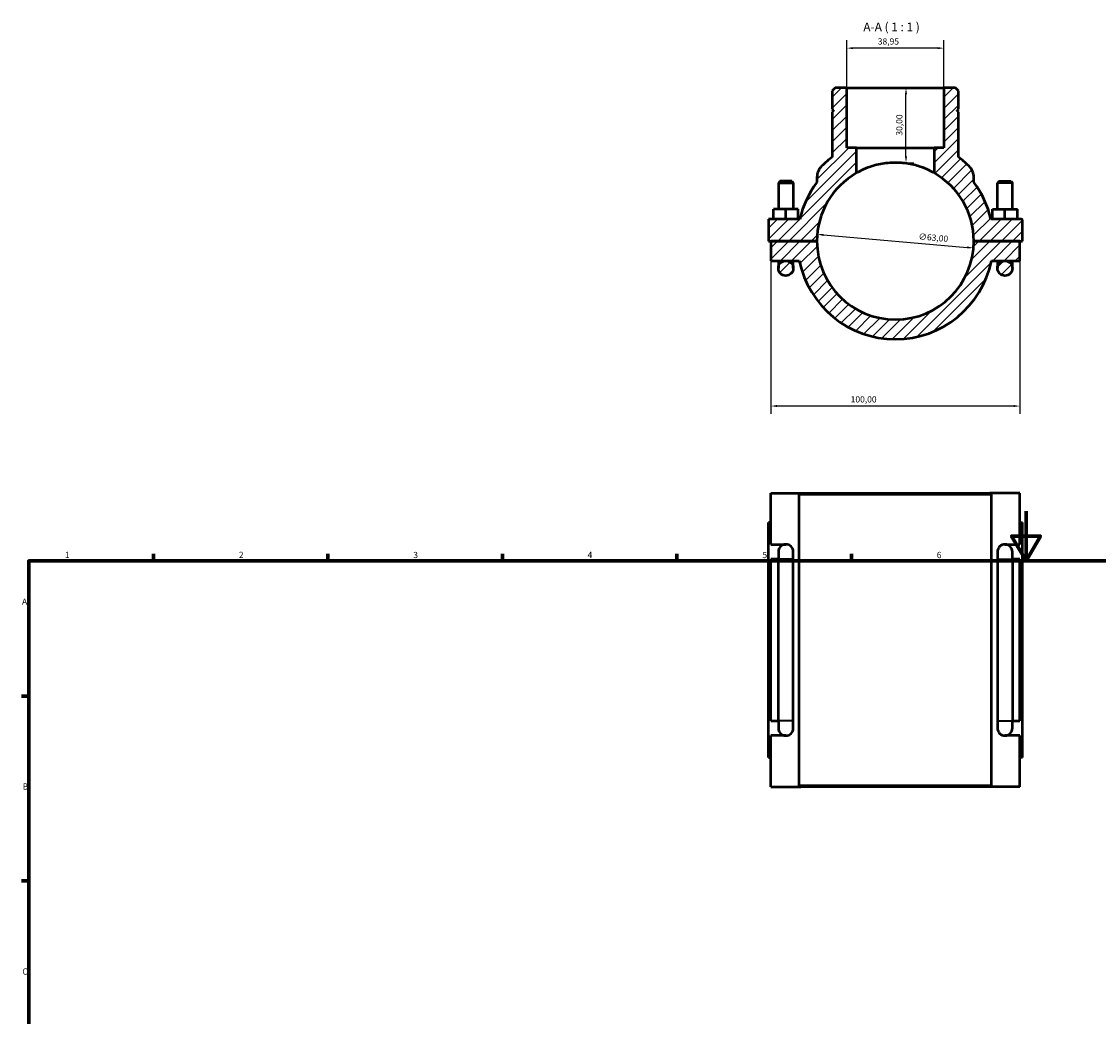
# Model space of a CAD drawing. Units: millimetres. Extents: x 0 to 899, y -8 to 791.
# Drawn here: x 17 to 450, y 391 to 791 of the extents above; entities that cross this region are included whole.
import ezdxf

# ---------------------------------------------------------------- set-up
doc = ezdxf.new("R2010")
doc.units = ezdxf.units.MM
for name, color, linetype, lineweight in [('Border (ISO)', 7, 'Continuous', 70), ('Dimension (ISO)', 7, 'Continuous', 25), ('Hatch (ISO)', 7, 'Continuous', 18), ('Symbol (ISO)', 7, 'Continuous', 25), ('Visible (ISO)', 7, 'Continuous', 50), ('Visible Narrow (ISO)', 7, 'Continuous', 35)]:
    doc.layers.add(name, color=color, linetype=linetype, lineweight=lineweight)
doc.styles.add('Label Text (ISO)', font='tahoma.ttf')
doc.styles.add('Note Text (ISO)', font='tahoma.ttf')
doc.dimstyles.new('Default (ISO)', dxfattribs={"dimtxt": 2.5, "dimasz": 2.5, "dimexe": 3.175, "dimexo": 0, "dimgap": 0.762, "dimtad": 1, "dimrnd": 1e-08, "dimzin": 0, "dimtxsty": 'Note Text (ISO)', "dimcen": 0.09, "dimdle": 10, "dimclrd": 256, "dimclre": 256, "dimclrt": 256, "dimazin": 0, "dimtfac": 1.40208, "dimtmove": 0, "dimatfit": 3, "dimfxl": 1, "dimtolj": 1, "dimtzin": 0, "dimlwd": -1, "dimlwe": -1, "dimarcsym": 0})

# ---------------------------------------------------------------- blocks, each defined once
blk = doc.blocks.new('Borders Default Border')
at = {"layer": 'Border (ISO)'}
for p, q in [((70.08, 574), (70.08, 576.9)), ((140.17, 574), (140.17, 576.9)), ((210.25, 574), (210.25, 576.9)), ((280.33, 574), (280.33, 576.9)), ((350.42, 574), (350.42, 576.9)), ((20, 519.75), (17.1, 519.75)), ((20, 445.5), (17.1, 445.5))]:
    blk.add_line(p, q, dxfattribs=at)
at = {"layer": 'Border (ISO)', "flags": 128}
for points in [[(420.5, 594), (420.5, 574), (414.73, 584), (426.27, 584), (420.5, 574)], [(20, 20), (20, 574), (821, 574), (821, 20), (20, 20)]]:
    blk.add_lwpolyline(points, dxfattribs=at)
at = {"layer": 'Border (ISO)', "color": 232, "true_color": 0xca0064, "char_height": 2.5, "attachment_point": 7, "style": 'Note Text (ISO)'}
for s, insert in [('1', (34.48, 574.4)), ('2', (104.37, 574.4)), ('3', (174.43, 574.35)), ('4', (244.42, 574.4)), ('5', (314.64, 574.35)), ('6', (384.66, 574.35)), ('A', (17.29, 555.62)), ('B', (17.59, 481.38)), ('C', (17.43, 407.08))]:
    blk.add_mtext(s, dxfattribs=dict(at, insert=insert))
blk = doc.blocks.new('*D7')
at = {"layer": 'Defpoints', "color": 0, "transparency": 16777216}
for p in [(336.65, 705.15), (399.41, 699.68)]:
    blk.add_point(p, dxfattribs=at)
at = {"layer": 'Dimension (ISO)', "transparency": 16777216}
blk.add_line((339.14, 704.93), (396.92, 699.9), dxfattribs=at)
blk.add_arc((368.03, 702.42), 31.5, 349.2449, 0.0909, dxfattribs=at)
for points in [[(339.18, 705.35), (339.1, 704.52), (336.65, 705.15)], [(396.96, 700.31), (396.89, 699.48), (399.41, 699.68)]]:
    blk.add_solid(points, dxfattribs=at)
at = {"layer": 'Dimension (ISO)', "color": 232, "true_color": 0xca0064, "transparency": 16777216, "insert": (377.45, 705.59), "char_height": 2.5, "attachment_point": 1, "rotation": 355.0199, "style": 'Note Text (ISO)'}
blk.add_mtext('\\A1;∅63,00', dxfattribs=at)
blk = doc.blocks.new('*D8')
at = {"layer": 'Defpoints', "color": 0, "transparency": 16777216}
for p in [(368.03, 763.92), (372.29, 763.92), (368.03, 733.92)]:
    blk.add_point(p, dxfattribs=at)
at = {"layer": 'Dimension (ISO)', "transparency": 16777216}
for p, q in [((372.29, 736.42), (372.29, 761.42)), ((368.03, 733.92), (375.47, 733.92))]:
    blk.add_line(p, q, dxfattribs=at)
for points in [[(371.88, 761.42), (372.71, 761.42), (372.29, 763.92)], [(371.88, 736.42), (372.71, 736.42), (372.29, 733.92)]]:
    blk.add_solid(points, dxfattribs=at)
at = {"layer": 'Dimension (ISO)', "color": 232, "true_color": 0xca0064, "transparency": 16777216, "insert": (368.36, 744.79), "char_height": 2.5, "attachment_point": 1, "rotation": 90, "style": 'Note Text (ISO)'}
blk.add_mtext('\\A1;30,00', dxfattribs=at)
blk = doc.blocks.new('*D9')
at = {"layer": 'Defpoints', "color": 0, "transparency": 16777216}
for p in [(348.56, 779.92), (348.56, 763.92), (387.51, 763.92)]:
    blk.add_point(p, dxfattribs=at)
at = {"layer": 'Dimension (ISO)', "transparency": 16777216}
for p, q in [((348.56, 763.92), (348.56, 783.09)), ((387.51, 763.92), (387.51, 783.09)), ((385.01, 779.92), (351.06, 779.92))]:
    blk.add_line(p, q, dxfattribs=at)
for points in [[(351.06, 780.33), (351.06, 779.5), (348.56, 779.92)], [(385.01, 780.33), (385.01, 779.5), (387.51, 779.92)]]:
    blk.add_solid(points, dxfattribs=at)
at = {"layer": 'Dimension (ISO)', "color": 232, "true_color": 0xca0064, "transparency": 16777216, "insert": (360.98, 783.86), "char_height": 2.5, "attachment_point": 1, "style": 'Note Text (ISO)'}
blk.add_mtext('\\A1;38,95', dxfattribs=at)
blk = doc.blocks.new('*D10')
at = {"layer": 'Defpoints', "color": 0, "transparency": 16777216}
for p in [(318.03, 694.54), (418.03, 694.54), (318.03, 636.19)]:
    blk.add_point(p, dxfattribs=at)
at = {"layer": 'Dimension (ISO)', "transparency": 16777216}
for p, q in [((318.03, 694.54), (318.03, 633.02)), ((418.03, 694.54), (418.03, 633.02)), ((415.53, 636.19), (320.53, 636.19))]:
    blk.add_line(p, q, dxfattribs=at)
for points in [[(320.53, 636.61), (320.53, 635.78), (318.03, 636.19)], [(415.53, 636.61), (415.53, 635.78), (418.03, 636.19)]]:
    blk.add_solid(points, dxfattribs=at)
at = {"layer": 'Dimension (ISO)', "color": 232, "true_color": 0xca0064, "transparency": 16777216, "insert": (350.08, 640.13), "char_height": 2.5, "attachment_point": 1, "style": 'Note Text (ISO)'}
blk.add_mtext('\\A1;100,00', dxfattribs=at)

msp = doc.modelspace()

# ---------------------------------------------------------------- hatches: boundary and pattern name
at = {"layer": 'Hatch (ISO)'}
h = msp.add_hatch(dxfattribs=at)
h.set_pattern_fill('ANSI31', color=256, scale=25.4, style=0)
h.set_pattern_definition([(45, (0, 0), (-2.245064, 2.245064), [])])
edge = h.paths.add_edge_path()
edge.add_line((343.212, 754.866), (342.712, 754.366))
edge.add_line((342.712, 754.366), (342.712, 736.19))
edge.add_ellipse((368.031, 702.416), major_axis=(-25.319, 33.773), ratio=1, start_angle=0, end_angle=7.71025)
edge.add_ellipse((342.831, 727.999), major_axis=(-6.3, 0), ratio=1, start_angle=314.56793, end_angle=360)
edge.add_line((336.531, 727.999), (336.531, 726.041))
edge.add_ellipse((368.031, 702.416), major_axis=(-31.5, 23.625), ratio=1, start_angle=0, end_angle=23.84368)
edge.add_line((329.669, 711.291), (317.031, 711.291))
edge.add_line((317.031, 711.291), (317.031, 702.466))
edge.add_line((317.031, 702.466), (336.531, 702.466))
edge.add_ellipse((368.031, 702.416), major_axis=(-31.5, 0.05), ratio=1, start_angle=299.73621, end_angle=360, ccw=False)
edge.add_line((352.45, 729.793), (352.45, 739.916))
edge.add_line((352.45, 739.916), (348.555, 739.916))
edge.add_line((348.555, 739.916), (348.555, 763.916))
edge.add_line((348.555, 763.916), (343.881, 763.916))
edge.add_line((343.881, 763.916), (342.712, 762.748))
edge.add_line((342.712, 762.748), (342.712, 755.466))
edge.add_line((342.712, 755.466), (343.212, 754.966))
edge.add_line((343.212, 754.966), (343.212, 754.866))
edge = h.paths.add_edge_path()
edge.add_line((393.35, 754.366), (392.85, 754.866))
edge.add_line((392.85, 754.866), (392.85, 754.966))
edge.add_line((392.85, 754.966), (393.35, 755.466))
edge.add_line((393.35, 755.466), (393.35, 762.748))
edge.add_line((393.35, 762.748), (392.181, 763.916))
edge.add_line((392.181, 763.916), (387.507, 763.916))
edge.add_line((387.507, 763.916), (387.507, 739.916))
edge.add_line((387.507, 739.916), (383.612, 739.916))
edge.add_line((383.612, 739.916), (383.612, 729.793))
edge.add_ellipse((368.031, 702.416), major_axis=(15.581, 27.377), ratio=1, start_angle=299.73621, end_angle=360, ccw=False)
edge.add_line((399.531, 702.466), (419.031, 702.466))
edge.add_line((419.031, 702.466), (419.031, 710.791))
edge.add_ellipse((418.531, 710.791), major_axis=(0.5, 0), ratio=1, start_angle=0, end_angle=90)
edge.add_line((418.531, 711.291), (406.393, 711.291))
edge.add_ellipse((368.031, 702.416), major_axis=(38.362, 8.875), ratio=1, start_angle=0, end_angle=23.84368)
edge.add_line((399.531, 726.041), (399.531, 727.999))
edge.add_spline(control_points=[(399.531, 727.999), (399.531, 728.423), (399.488, 728.846), (399.318, 729.677), (399.192, 730.083), (398.703, 731.227), (398.237, 731.912), (397.652, 732.488)], knot_values=[-0.5005396, -0.5005396, -0.5005396, -0.5005396, -0.3733228, -0.3733228, -0.246106, -0.246106, 0, 0, 0, 0], degree=3, periodic=0)
edge.add_ellipse((368.031, 702.416), major_axis=(29.621, 30.071), ratio=1, start_angle=0, end_angle=7.71025)
edge.add_line((393.35, 736.19), (393.35, 754.366))
edge = h.paths.add_edge_path()
edge.add_ellipse((412.031, 691.541), major_axis=(3, 0), ratio=1, start_angle=0, end_angle=360)
edge = h.paths.add_edge_path()
edge.add_ellipse((324.031, 691.541), major_axis=(3, 0), ratio=1, start_angle=0, end_angle=360)
edge = h.paths.add_edge_path()
edge.add_line((412.031, 694.541), (418.031, 694.541))
edge.add_line((418.031, 694.541), (418.031, 702.366))
edge.add_line((418.031, 702.366), (399.531, 702.366))
edge.add_ellipse((368.031, 702.416), major_axis=(31.5, -0.05), ratio=1, start_angle=180.18189, end_angle=360, ccw=False)
edge.add_line((336.531, 702.366), (318.031, 702.366))
edge.add_line((318.031, 702.366), (318.031, 694.541))
edge.add_line((318.031, 694.541), (324.031, 694.541))
edge.add_line((324.031, 694.541), (329.452, 694.541))
edge.add_ellipse((368.031, 702.416), major_axis=(-38.579, -7.875), ratio=1, start_angle=0, end_angle=156.92608)
edge.add_line((406.611, 694.541), (412.031, 694.541))

# ---------------------------------------------------------------- linework, layer by layer
at = {"layer": 'Visible (ISO)'}
for p, q in [((343.881, 763.916), (342.712, 762.748)), ((342.712, 762.748), (342.712, 755.466)), ((348.555, 763.916), (343.881, 763.916)), ((348.555, 739.916), (348.555, 763.916)), ((348.555, 763.916), (387.507, 763.916)), ((392.181, 763.916), (387.507, 763.916)), ((387.507, 763.916), (387.507, 739.916)), ((393.35, 762.748), (392.181, 763.916)), ((393.35, 755.466), (393.35, 762.748)), ((342.712, 755.466), (343.212, 754.966)), ((343.212, 754.866), (342.712, 754.366)), ((342.712, 754.366), (342.712, 736.19)), ((343.212, 754.966), (343.212, 754.866)), ((392.85, 754.966), (393.35, 755.466)), ((392.85, 754.866), (392.85, 754.966)), ((393.35, 754.366), (392.85, 754.866)), ((393.35, 736.19), (393.35, 754.366)), ((352.45, 739.916), (348.555, 739.916)), ((352.45, 729.793), (352.45, 739.916)), ((352.45, 739.916), (383.612, 739.916)), ((387.507, 739.916), (383.612, 739.916)), ((383.612, 739.916), (383.612, 729.793)), ((336.531, 727.999), (336.531, 726.041)), ((399.531, 726.041), (399.531, 727.999)), ((321.631, 726.473), (321.031, 725.873)), ((321.031, 725.873), (327.031, 725.873)), ((321.031, 725.873), (321.031, 715.291)), ((326.431, 726.473), (321.631, 726.473)), ((326.431, 726.473), (327.031, 725.873)), ((327.031, 725.873), (327.031, 715.291)), ((409.631, 726.473), (409.031, 725.873)), ((415.031, 725.873), (409.031, 725.873)), ((409.031, 715.291), (409.031, 725.873)), ((409.631, 726.473), (414.431, 726.473)), ((414.431, 726.473), (415.031, 725.873)), ((415.031, 715.291), (415.031, 725.873)), ((319.031, 711.291), (319.031, 715.291)), ((324.031, 715.291), (319.031, 715.291)), ((329.031, 715.291), (324.031, 715.291)), ((324.031, 711.291), (324.031, 715.291)), ((329.031, 711.291), (329.031, 715.291)), ((407.031, 715.291), (412.031, 715.291)), ((407.031, 711.291), (407.031, 715.291)), ((412.031, 711.291), (412.031, 715.291)), ((412.031, 715.291), (417.031, 715.291)), ((417.031, 711.291), (417.031, 715.291)), ((329.669, 711.291), (317.031, 711.291)), ((317.031, 711.291), (317.031, 702.466)), ((418.531, 711.291), (406.393, 711.291)), ((419.031, 702.466), (419.031, 710.791)), ((317.031, 702.466), (336.531, 702.466)), ((336.531, 702.366), (318.031, 702.366)), ((318.031, 702.366), (318.031, 694.541)), ((321.031, 702.466), (321.031, 702.366)), ((327.031, 702.466), (327.031, 702.366)), ((399.531, 702.466), (419.031, 702.466)), ((418.031, 702.366), (399.531, 702.366)), ((409.031, 702.366), (409.031, 702.466)), ((415.031, 702.366), (415.031, 702.466)), ((418.031, 694.541), (418.031, 702.366)), ((318.031, 694.541), (324.031, 694.541)), ((321.031, 694.541), (321.031, 691.541)), ((324.031, 694.541), (329.452, 694.541)), ((327.031, 691.541), (327.031, 694.541)), ((406.611, 694.541), (412.031, 694.541)), ((409.031, 694.541), (409.031, 691.541)), ((412.031, 694.541), (418.031, 694.541)), ((415.031, 691.541), (415.031, 694.541)), ((318.031, 601.241), (330.095, 601.241)), ((318.031, 580.641), (318.031, 601.241)), ((330.095, 601.241), (405.967, 601.241)), ((418.031, 601.241), (405.967, 601.241)), ((418.031, 580.641), (418.031, 601.241)), ((329.452, 483.871), (329.452, 600.611)), ((406.611, 600.611), (329.452, 600.611)), ((406.611, 483.871), (406.611, 600.611)), ((318.031, 589.441), (317.031, 589.441)), ((317.031, 495.041), (317.031, 589.441)), ((418.031, 589.441), (419.031, 589.441)), ((419.031, 495.041), (419.031, 589.441)), ((318.031, 580.641), (324.031, 580.641)), ((412.031, 580.641), (418.031, 580.641)), ((321.031, 577.641), (321.031, 574.641)), ((327.031, 574.641), (327.031, 577.641)), ((409.031, 577.641), (409.031, 574.641)), ((415.031, 574.641), (415.031, 577.641)), ((321.031, 574.641), (318.031, 574.641)), ((318.031, 509.841), (318.031, 574.641)), ((321.031, 509.841), (321.031, 574.641)), ((327.031, 509.841), (327.031, 574.641)), ((409.031, 574.641), (409.031, 509.841)), ((415.031, 574.641), (415.031, 509.841)), ((418.031, 574.641), (415.031, 574.641)), ((418.031, 509.841), (418.031, 574.641)), ((318.031, 509.841), (321.031, 509.841)), ((321.031, 509.841), (321.031, 506.841)), ((327.031, 506.841), (327.031, 509.841)), ((409.031, 509.841), (409.031, 506.841)), ((415.031, 506.841), (415.031, 509.841)), ((415.031, 509.841), (418.031, 509.841)), ((324.031, 503.841), (318.031, 503.841)), ((318.031, 483.241), (318.031, 503.841)), ((418.031, 503.841), (412.031, 503.841)), ((418.031, 483.241), (418.031, 503.841)), ((317.031, 495.041), (318.031, 495.041)), ((419.031, 495.041), (418.031, 495.041)), ((318.031, 483.241), (330.095, 483.241)), ((329.452, 483.871), (406.611, 483.871)), ((405.967, 483.241), (330.095, 483.241)), ((418.031, 483.241), (405.967, 483.241))]:
    msp.add_line(p, q, dxfattribs=at)
for centre in [(324.031, 691.541), (412.031, 691.541)]:
    msp.add_circle(centre, 3, dxfattribs=at)
for centre, radius, start, end in [((368.031, 702.416), 42.21, 126.85768, 134.56793), ((368.031, 702.416), 42.21, 45.43207, 53.14232), ((342.831, 727.999), 6.3, 134.56793, 180), ((368.031, 702.416), 31.5, 119.64526, 179.90905), ((368.031, 702.416), 31.5, 0.09095, 60.35474), ((368.031, 702.416), 39.375, 143.1301, 166.97379), ((368.031, 702.416), 39.375, 13.02621, 36.8699), ((418.531, 710.791), 0.5, 0, 90), ((368.031, 702.416), 31.5, 180.09095, 359.90905), ((368.031, 702.416), 39.375, 191.53696, 348.46304), ((324.031, 577.641), 3, 90, 180), ((324.031, 577.641), 3, 0, 90), ((412.031, 577.641), 3, 90, 180), ((412.031, 577.641), 3, 0, 90), ((324.031, 506.841), 3, 180, 270), ((324.031, 506.841), 3, 270, 0), ((412.031, 506.841), 3, 180, 270), ((412.031, 506.841), 3, 270, 0)]:
    msp.add_arc(centre, radius, start, end, dxfattribs=at)
for points, knots in [([(383.612, 729.793), (383.612, 729.793), (383.514, 729.849), (383.111, 730.073), (382.806, 730.24), (381.606, 730.855), (380.414, 731.417), (377.686, 732.435), (375.957, 732.965), (373.084, 733.524), (372.081, 733.672), (370.053, 733.868), (369.028, 733.916), (367.035, 733.916), (366.01, 733.868), (363.981, 733.672), (362.978, 733.524), (360.106, 732.965), (358.376, 732.435), (355.648, 731.417), (354.456, 730.855), (353.257, 730.24), (352.951, 730.073), (352.548, 729.849), (352.45, 729.793), (352.45, 729.793)], [0, 0, 0, 0, 0.2996971, 0.2996971, 0.5993941, 0.5993941, 1.1987882, 1.1987882, 1.796627, 1.796627, 2.0955463, 2.0955463, 2.3944657, 2.3944657, 2.693385, 2.693385, 2.9923044, 2.9923044, 3.5901431, 3.5901431, 4.1895372, 4.1895372, 4.4892343, 4.4892343, 4.7889314, 4.7889314, 4.7889314, 4.7889314]), ([(399.531, 727.999), (399.531, 728.423), (399.488, 728.846), (399.318, 729.677), (399.192, 730.083), (398.703, 731.227), (398.237, 731.912), (397.652, 732.488)], [-0.50053958, -0.50053958, -0.50053958, -0.50053958, -0.3733228, -0.3733228, -0.24610602, -0.24610602, 0, 0, 0, 0])]:
    msp.add_open_spline(points, degree=3, knots=knots, dxfattribs=at)
for points, weights in [([(329.452, 600.611), (329.776, 600.929), (330.095, 601.241)], [1, 1.0000338976, 1]), ([(405.967, 601.241), (406.286, 600.929), (406.611, 600.611)], [1, 1.00003389747, 1]), ([(330.095, 483.241), (329.776, 483.554), (329.452, 483.871)], [1, 1.0000338976, 1]), ([(406.611, 483.871), (406.286, 483.554), (405.967, 483.241)], [1, 1.00003389747, 1])]:
    msp.add_rational_spline(points, weights, degree=2, dxfattribs=at)
at = {"layer": 'Visible Narrow (ISO)'}
for p, q in [((326.994, 574.641), (321.068, 574.641)), ((409.068, 574.641), (414.994, 574.641)), ((326.994, 509.841), (321.068, 509.841)), ((409.068, 509.841), (414.994, 509.841))]:
    msp.add_line(p, q, dxfattribs=at)

# ---------------------------------------------------------------- block references
msp.add_blockref('Borders Default Border', (0, 0))

# ---------------------------------------------------------------- texts
at = {"layer": 'Symbol (ISO)', "insert": (355.169, 785.604), "char_height": 3.5, "attachment_point": 7, "style": 'Label Text (ISO)'}
msp.add_mtext('A-A ( 1 : 1 )', dxfattribs=at)

# ---------------------------------------------------------------- dimensions: what is measured, and where the dimension line sits
at = {"layer": 'Dimension (ISO)'}
for base, p1, p2, angle, override, picture, middle in [((348.555, 779.916), (387.507, 763.916), (348.555, 763.916), 180, {"dimdec": 2, "dimtp": 0, "dimtm": 0, "dimtdec": 2, "dimtofl": 0, "dimatfit": 1}, '*D9', (365.085, 779.916)), ((372.293, 763.916), (368.031, 733.916), (368.031, 763.916), 90, {"dimdec": 2, "dimse2": 1, "dimtp": 0, "dimtm": 0, "dimtdec": 2, "dimtofl": 0, "dimatfit": 1}, '*D8', (372.293, 748.916)), ((318.031, 636.192), (418.031, 694.541), (318.031, 694.541), 180, {"dimdec": 2, "dimtp": 0, "dimtm": 0, "dimtdec": 2, "dimtofl": 0, "dimatfit": 1}, '*D10', (355.031, 636.192))]:
    dim = msp.add_linear_dim(base=base, p1=p1, p2=p2, angle=angle, dimstyle='Default (ISO)', override=override, dxfattribs=at)
    dim.commit()
    dim.dimension.update_dxf_attribs({"geometry": picture, "text_midpoint": middle, "dimtype": 160})
dim = msp.add_diameter_dim_2p(p1=(336.65, 705.151), p2=(399.412, 699.682), dimstyle='Default (ISO)', override={"dimdec": 2, "dimlfac": 1, "dimtp": 0, "dimtm": 0, "dimtdec": 2, "dimatfit": 2}, dxfattribs=at)
dim.commit()
dim.dimension.update_dxf_attribs({"geometry": '*D7', "text_midpoint": (382.58, 701.149), "dimtype": 163})

doc.saveas('drawing.dxf')
